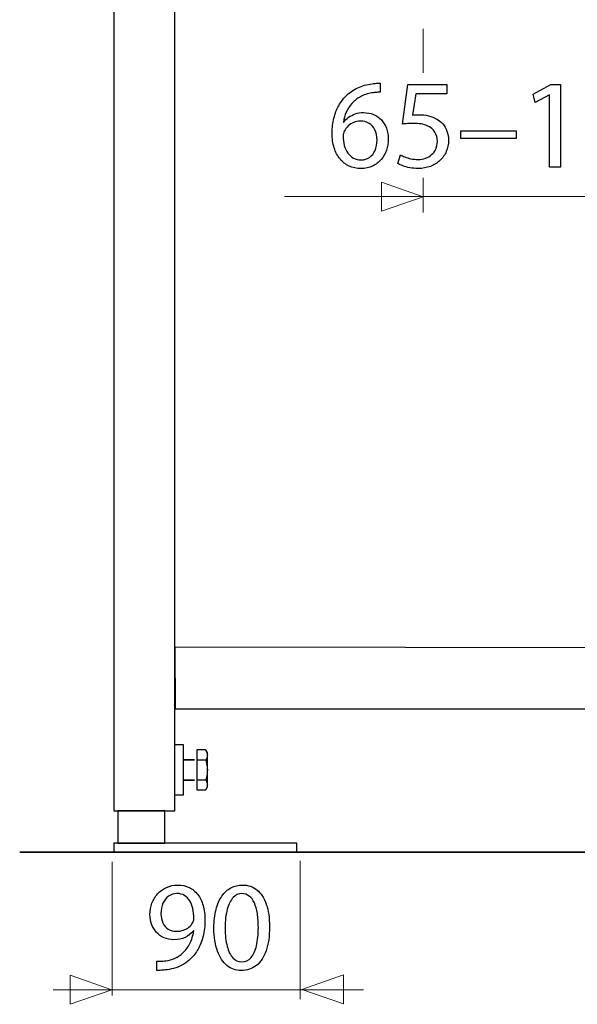
# Model space of a CAD drawing. Units: millimetres. Extents: x -38.6 to 38.6, y -42.3 to 42.3.
# Drawn here: x -38.6 to -21.6, y -38.2 to -8.1 of the extents above; entities that cross this region are included whole.
import ezdxf

# ---------------------------------------------------------------- set-up
doc = ezdxf.new("R2010")
doc.units = ezdxf.units.MM
doc.header["$MEASUREMENT"] = 0
doc.layers.add('Standard layer', color=7, linetype='Continuous')

msp = doc.modelspace()

# ---------------------------------------------------------------- linework, layer by layer
at = {"layer": 'Standard layer', "color": 250, "lineweight": 30}
for points, knots in [([(-35.7353, -32.2472), (-35.7353, -32.2472), (-35.7353, 35.9638), (-35.7353, 35.9638), (-35.7353, 35.9638), (-35.7353, 35.9638), (-33.8726, 35.9638), (-33.8726, 35.9638), (-33.8726, 35.9638), (-33.8726, 35.9638), (-33.8726, -32.2472), (-33.8726, -32.2472), (-33.8726, -32.2472), (-33.8726, -32.2472), (-35.7353, -32.2472), (-35.7353, -32.2472)], [0, 0, 0, 0, 0.2, 0.2, 0.2, 0.2, 0.4, 0.4, 0.4, 0.4, 0.6, 0.6, 0.6, 0.6, 1, 1, 1, 1]), ([(-12.782, -29.1428), (-12.782, -29.1428), (-33.8708, -29.1428), (-33.8708, -29.1428), (-33.8708, -29.1428), (-33.8708, -29.1428), (-33.8806, -27.2622), (-33.8806, -27.2622), (-33.8806, -27.2622), (-33.8806, -27.2622), (-12.777, -27.2867), (-12.777, -27.2867), (-12.777, -27.2867), (-12.777, -27.2867), (-12.782, -29.1428), (-12.782, -29.1428)], [0, 0, 0, 0, 0.2, 0.2, 0.2, 0.2, 0.4, 0.4, 0.4, 0.4, 0.6, 0.6, 0.6, 0.6, 1, 1, 1, 1]), ([(-33.8709, -30.2282), (-33.8709, -30.2282), (-33.6228, -30.2282), (-33.6228, -30.2282), (-33.6228, -30.2282), (-33.6228, -30.2282), (-33.6269, -31.7692), (-33.6269, -31.7692), (-33.6269, -31.7692), (-33.6269, -31.7692), (-33.8631, -31.7692), (-33.8631, -31.7692)], [0, 0, 0, 0, 0.25, 0.25, 0.25, 0.25, 0.5, 0.5, 0.5, 0.5, 1, 1, 1, 1]), ([(-33.2022, -30.3947), (-33.2022, -30.3947), (-32.9365, -30.3936), (-32.9365, -30.3936), (-32.9365, -30.3936), (-32.9365, -30.3936), (-32.8791, -30.4692), (-32.8791, -30.4692), (-32.8791, -30.4692), (-32.8791, -30.4692), (-32.8762, -31.5226), (-32.8762, -31.5226), (-32.8762, -31.5226), (-32.8762, -31.5226), (-32.9305, -31.6102), (-32.9305, -31.6102), (-32.9305, -31.6102), (-32.9305, -31.6102), (-33.2022, -31.6123), (-33.2022, -31.6123), (-33.2022, -31.6123), (-33.2022, -31.6123), (-33.2022, -30.3947), (-33.2022, -30.3947)], [0, 0, 0, 0, 0.1428571, 0.1428571, 0.1428571, 0.1428571, 0.2857143, 0.2857143, 0.2857143, 0.2857143, 0.4285714, 0.4285714, 0.4285714, 0.4285714, 0.5714286, 0.5714286, 0.5714286, 0.5714286, 0.7142857, 0.7142857, 0.7142857, 0.7142857, 1, 1, 1, 1]), ([(-32.9317, -30.3947), (-32.9317, -30.3947), (-32.9175, -30.4213), (-32.9175, -30.4213), (-32.9175, -30.4213), (-32.9175, -30.4213), (-32.9058, -30.4471), (-32.9058, -30.4471), (-32.9058, -30.4471), (-32.9058, -30.4471), (-32.8966, -30.4722), (-32.8966, -30.4722), (-32.8966, -30.4722), (-32.8966, -30.4722), (-32.89, -30.4971), (-32.89, -30.4971), (-32.89, -30.4971), (-32.89, -30.4971), (-32.886, -30.522), (-32.886, -30.522), (-32.886, -30.522), (-32.886, -30.522), (-32.8847, -30.547), (-32.8847, -30.547), (-32.8847, -30.547), (-32.8847, -30.547), (-32.8857, -30.5683), (-32.8857, -30.5683), (-32.8857, -30.5683), (-32.8857, -30.5683), (-32.8886, -30.5897), (-32.8886, -30.5897), (-32.8886, -30.5897), (-32.8886, -30.5897), (-32.8935, -30.611), (-32.8935, -30.611), (-32.8935, -30.611), (-32.8935, -30.611), (-32.9003, -30.6324), (-32.9003, -30.6324), (-32.9003, -30.6324), (-32.9003, -30.6324), (-32.9089, -30.6541), (-32.9089, -30.6541), (-32.9089, -30.6541), (-32.9089, -30.6541), (-32.9193, -30.6763), (-32.9193, -30.6763), (-32.9193, -30.6763), (-32.9193, -30.6763), (-32.9317, -30.6992), (-32.9317, -30.6992), (-32.9317, -30.6992), (-32.9317, -30.6992), (-32.9175, -30.7523), (-32.9175, -30.7523), (-32.9175, -30.7523), (-32.9175, -30.7523), (-32.9058, -30.8037), (-32.9058, -30.8037), (-32.9058, -30.8037), (-32.9058, -30.8037), (-32.8966, -30.854), (-32.8966, -30.854), (-32.8966, -30.854), (-32.8966, -30.854), (-32.89, -30.904), (-32.89, -30.904), (-32.89, -30.904), (-32.89, -30.904), (-32.886, -30.9538), (-32.886, -30.9538), (-32.886, -30.9538), (-32.886, -30.9538), (-32.8847, -31.0035), (-32.8847, -31.0035), (-32.8847, -31.0035), (-32.8847, -31.0035), (-32.8857, -31.0462), (-32.8857, -31.0462), (-32.8857, -31.0462), (-32.8857, -31.0462), (-32.8886, -31.0889), (-32.8886, -31.0889), (-32.8886, -31.0889), (-32.8886, -31.0889), (-32.8935, -31.1316), (-32.8935, -31.1316), (-32.8935, -31.1316), (-32.8935, -31.1316), (-32.9003, -31.1745), (-32.9003, -31.1745), (-32.9003, -31.1745), (-32.9003, -31.1745), (-32.9089, -31.2179), (-32.9089, -31.2179), (-32.9089, -31.2179), (-32.9089, -31.2179), (-32.9193, -31.2623), (-32.9193, -31.2623), (-32.9193, -31.2623), (-32.9193, -31.2623), (-32.9317, -31.3079), (-32.9317, -31.3079), (-32.9317, -31.3079), (-32.9317, -31.3079), (-32.9175, -31.3345), (-32.9175, -31.3345), (-32.9175, -31.3345), (-32.9175, -31.3345), (-32.9058, -31.3601), (-32.9058, -31.3601), (-32.9058, -31.3601), (-32.9058, -31.3601), (-32.8966, -31.3853), (-32.8966, -31.3853), (-32.8966, -31.3853), (-32.8966, -31.3853), (-32.89, -31.4103), (-32.89, -31.4103), (-32.89, -31.4103), (-32.89, -31.4103), (-32.886, -31.4352), (-32.886, -31.4352), (-32.886, -31.4352), (-32.886, -31.4352), (-32.8847, -31.4601), (-32.8847, -31.4601), (-32.8847, -31.4601), (-32.8847, -31.4601), (-32.8857, -31.4815), (-32.8857, -31.4815), (-32.8857, -31.4815), (-32.8857, -31.4815), (-32.8886, -31.5028), (-32.8886, -31.5028), (-32.8886, -31.5028), (-32.8886, -31.5028), (-32.8935, -31.5242), (-32.8935, -31.5242), (-32.8935, -31.5242), (-32.8935, -31.5242), (-32.9003, -31.5456), (-32.9003, -31.5456), (-32.9003, -31.5456), (-32.9003, -31.5456), (-32.9089, -31.5673), (-32.9089, -31.5673), (-32.9089, -31.5673), (-32.9089, -31.5673), (-32.9193, -31.5895), (-32.9193, -31.5895), (-32.9193, -31.5895), (-32.9193, -31.5895), (-32.9317, -31.6123), (-32.9317, -31.6123)], [0, 0, 0, 0, 0.025, 0.025, 0.025, 0.025, 0.05, 0.05, 0.05, 0.05, 0.075, 0.075, 0.075, 0.075, 0.1, 0.1, 0.1, 0.1, 0.125, 0.125, 0.125, 0.125, 0.15, 0.15, 0.15, 0.15, 0.175, 0.175, 0.175, 0.175, 0.2, 0.2, 0.2, 0.2, 0.225, 0.225, 0.225, 0.225, 0.25, 0.25, 0.25, 0.25, 0.275, 0.275, 0.275, 0.275, 0.3, 0.3, 0.3, 0.3, 0.325, 0.325, 0.325, 0.325, 0.35, 0.35, 0.35, 0.35, 0.375, 0.375, 0.375, 0.375, 0.4, 0.4, 0.4, 0.4, 0.425, 0.425, 0.425, 0.425, 0.45, 0.45, 0.45, 0.45, 0.475, 0.475, 0.475, 0.475, 0.5, 0.5, 0.5, 0.5, 0.525, 0.525, 0.525, 0.525, 0.55, 0.55, 0.55, 0.55, 0.575, 0.575, 0.575, 0.575, 0.6, 0.6, 0.6, 0.6, 0.625, 0.625, 0.625, 0.625, 0.65, 0.65, 0.65, 0.65, 0.675, 0.675, 0.675, 0.675, 0.7, 0.7, 0.7, 0.7, 0.725, 0.725, 0.725, 0.725, 0.75, 0.75, 0.75, 0.75, 0.775, 0.775, 0.775, 0.775, 0.8, 0.8, 0.8, 0.8, 0.825, 0.825, 0.825, 0.825, 0.85, 0.85, 0.85, 0.85, 0.875, 0.875, 0.875, 0.875, 0.9, 0.9, 0.9, 0.9, 0.925, 0.925, 0.925, 0.925, 0.95, 0.95, 0.95, 0.95, 1, 1, 1, 1]), ([(-33.6228, -30.6934), (-33.6228, -30.6934), (-33.2816, -30.6934), (-33.2816, -30.6934), (-33.2816, -30.6934), (-33.2816, -30.6934), (-33.6228, -30.6934), (-33.6228, -30.6934)], [0, 0, 0, 0, 0.3333333, 0.3333333, 0.3333333, 0.3333333, 1, 1, 1, 1]), ([(-33.6228, -31.3136), (-33.6228, -31.3136), (-33.2816, -31.3136), (-33.2816, -31.3136), (-33.2816, -31.3136), (-33.2816, -31.3136), (-33.6228, -31.3136), (-33.6228, -31.3136)], [0, 0, 0, 0, 0.3333333, 0.3333333, 0.3333333, 0.3333333, 1, 1, 1, 1]), ([(-34.181, -32.2441), (-34.181, -32.2441), (-34.181, -33.2364), (-34.181, -33.2364), (-34.181, -33.2364), (-34.181, -33.2364), (-35.6175, -33.2364), (-35.6175, -33.2364), (-35.6175, -33.2364), (-35.6175, -33.2364), (-35.6175, -32.2487), (-35.6175, -32.2487), (-35.6175, -32.2487), (-35.6175, -32.2487), (-34.181, -32.2441), (-34.181, -32.2441)], [0, 0, 0, 0, 0.2, 0.2, 0.2, 0.2, 0.4, 0.4, 0.4, 0.4, 0.6, 0.6, 0.6, 0.6, 1, 1, 1, 1]), ([(-35.7386, -33.2392), (-35.7386, -33.2392), (-30.1566, -33.2392), (-30.1566, -33.2392), (-30.1566, -33.2392), (-30.1566, -33.2392), (-30.1566, -33.4972), (-30.1566, -33.4972), (-30.1566, -33.4972), (-30.1566, -33.4972), (-35.7386, -33.4972), (-35.7386, -33.4972), (-35.7386, -33.4972), (-35.7386, -33.4972), (-35.7386, -33.2392), (-35.7386, -33.2392)], [0, 0, 0, 0, 0.2, 0.2, 0.2, 0.2, 0.4, 0.4, 0.4, 0.4, 0.6, 0.6, 0.6, 0.6, 1, 1, 1, 1])]:
    msp.add_open_spline(points, degree=3, knots=knots, dxfattribs=at)
at = {"layer": 'Standard layer', "color": 250, "lineweight": 15}
for points in [[(-26.3007, -9.7427), (-26.3007, -9.7427), (-26.3007, -8.395), (-26.3007, -8.395)], [(-26.3005, -13.9955), (-26.3005, -13.9955), (-26.3005, -12.9453), (-26.3005, -12.9453)], [(-15.6084, -13.5152), (-15.6084, -13.5152), (-30.5269, -13.5152), (-30.5269, -13.5152)], [(-35.7903, -37.8799), (-35.7903, -37.8799), (-35.7903, -33.8064), (-35.7903, -33.8064)], [(-30.0472, -37.9956), (-30.0472, -37.9956), (-30.0472, -33.7743), (-30.0472, -33.7743)], [(-28.122, -37.715), (-28.122, -37.715), (-37.5944, -37.715), (-37.5944, -37.715)]]:
    msp.add_open_spline(points, degree=3, dxfattribs=at)
at = {"layer": 'Standard layer', "color": 250}
for points, knots in [([(-27.6086, -10.0531), (-27.6393, -10.0531), (-27.6758, -10.0544), (-27.7167, -10.057), (-27.7167, -10.057), (-27.7584, -10.0596), (-27.8046, -10.0647), (-27.8545, -10.0726), (-27.8545, -10.0726), (-28.0126, -10.092), (-28.1593, -10.1333), (-28.2944, -10.1961), (-28.2944, -10.1961), (-28.4295, -10.2587), (-28.5492, -10.3416), (-28.6536, -10.445), (-28.6536, -10.445), (-28.7375, -10.5279), (-28.8112, -10.6262), (-28.8739, -10.7399), (-28.8739, -10.7399), (-28.9372, -10.8532), (-28.9866, -10.9805), (-29.0225, -11.1216), (-29.0225, -11.1216), (-29.0577, -11.2626), (-29.0757, -11.4165), (-29.0763, -11.582), (-29.0763, -11.582), (-29.0757, -11.7462), (-29.0545, -11.8943), (-29.0135, -12.0263), (-29.0135, -12.0263), (-28.9719, -12.159), (-28.9123, -12.2714), (-28.8349, -12.3652), (-28.8349, -12.3652), (-28.758, -12.459), (-28.6651, -12.5315), (-28.5576, -12.5813), (-28.5576, -12.5813), (-28.45, -12.6309), (-28.3296, -12.6563), (-28.1964, -12.6569), (-28.1964, -12.6569), (-28.0657, -12.6556), (-27.9486, -12.6309), (-27.8455, -12.5832), (-27.8455, -12.5832), (-27.743, -12.5347), (-27.6553, -12.4687), (-27.5835, -12.3853), (-27.5835, -12.3853), (-27.5118, -12.3018), (-27.4568, -12.2067), (-27.4197, -12.1001), (-27.4197, -12.1001), (-27.3819, -11.9939), (-27.3626, -11.8821), (-27.3626, -11.7644), (-27.3626, -11.7644), (-27.3633, -11.6415), (-27.3819, -11.5303), (-27.4184, -11.4306), (-27.4184, -11.4306), (-27.4549, -11.331), (-27.5068, -11.2451), (-27.5733, -11.1733), (-27.5733, -11.1733), (-27.6406, -11.1021), (-27.7199, -11.0465), (-27.8115, -11.0083), (-27.8115, -11.0083), (-27.9031, -10.9696), (-28.005, -10.9502), (-28.1157, -10.9495), (-28.1157, -10.9495), (-28.2079, -10.9502), (-28.2924, -10.9637), (-28.3692, -10.9897), (-28.3692, -10.9897), (-28.4461, -11.0162), (-28.5146, -11.0511), (-28.5742, -11.0957), (-28.5742, -11.0957), (-28.6331, -11.1397), (-28.683, -11.1895), (-28.7228, -11.2444), (-28.7228, -11.2444), (-28.7228, -11.2444), (-28.7305, -11.2444), (-28.7305, -11.2444), (-28.7305, -11.2444), (-28.7163, -11.1389), (-28.6882, -11.0374), (-28.6452, -10.9399), (-28.6452, -10.9399), (-28.603, -10.8429), (-28.5468, -10.7536), (-28.4749, -10.6728), (-28.4749, -10.6728), (-28.4033, -10.5925), (-28.3168, -10.5239), (-28.215, -10.4683), (-28.215, -10.4683), (-28.1132, -10.4127), (-27.9953, -10.3739), (-27.8621, -10.3519), (-27.8621, -10.3519), (-27.8141, -10.3442), (-27.7679, -10.3384), (-27.7251, -10.3352), (-27.7251, -10.3352), (-27.6821, -10.3313), (-27.6431, -10.3305), (-27.6086, -10.3326), (-27.6086, -10.3326), (-27.6086, -10.3326), (-27.6086, -10.0531), (-27.6086, -10.0531)], [0, 0, 0, 0, 0.0322581, 0.0322581, 0.0322581, 0.0322581, 0.0645161, 0.0645161, 0.0645161, 0.0645161, 0.0967742, 0.0967742, 0.0967742, 0.0967742, 0.1290323, 0.1290323, 0.1290323, 0.1290323, 0.1612903, 0.1612903, 0.1612903, 0.1612903, 0.1935484, 0.1935484, 0.1935484, 0.1935484, 0.2258065, 0.2258065, 0.2258065, 0.2258065, 0.2580645, 0.2580645, 0.2580645, 0.2580645, 0.2903226, 0.2903226, 0.2903226, 0.2903226, 0.3225806, 0.3225806, 0.3225806, 0.3225806, 0.3548387, 0.3548387, 0.3548387, 0.3548387, 0.3870968, 0.3870968, 0.3870968, 0.3870968, 0.4193548, 0.4193548, 0.4193548, 0.4193548, 0.4516129, 0.4516129, 0.4516129, 0.4516129, 0.483871, 0.483871, 0.483871, 0.483871, 0.516129, 0.516129, 0.516129, 0.516129, 0.5483871, 0.5483871, 0.5483871, 0.5483871, 0.5806452, 0.5806452, 0.5806452, 0.5806452, 0.6129032, 0.6129032, 0.6129032, 0.6129032, 0.6451613, 0.6451613, 0.6451613, 0.6451613, 0.6774194, 0.6774194, 0.6774194, 0.6774194, 0.7096774, 0.7096774, 0.7096774, 0.7096774, 0.7419355, 0.7419355, 0.7419355, 0.7419355, 0.7741935, 0.7741935, 0.7741935, 0.7741935, 0.8064516, 0.8064516, 0.8064516, 0.8064516, 0.8387097, 0.8387097, 0.8387097, 0.8387097, 0.8709677, 0.8709677, 0.8709677, 0.8709677, 0.9032258, 0.9032258, 0.9032258, 0.9032258, 0.9354839, 0.9354839, 0.9354839, 0.9354839, 1, 1, 1, 1]), ([(-25.5722, -10.092), (-25.5722, -10.092), (-26.7671, -10.092), (-26.7671, -10.092), (-26.7671, -10.092), (-26.7671, -10.092), (-26.9284, -11.3026), (-26.9284, -11.3026), (-26.9284, -11.3026), (-26.8824, -11.2962), (-26.8311, -11.291), (-26.7735, -11.2865), (-26.7735, -11.2865), (-26.7164, -11.2819), (-26.6513, -11.2793), (-26.5789, -11.2793), (-26.5789, -11.2793), (-26.4136, -11.2801), (-26.2785, -11.3039), (-26.1735, -11.3505), (-26.1735, -11.3505), (-26.0678, -11.3977), (-25.9897, -11.4624), (-25.9391, -11.5451), (-25.9391, -11.5451), (-25.8885, -11.6286), (-25.8635, -11.725), (-25.8642, -11.8342), (-25.8642, -11.8342), (-25.8635, -11.9189), (-25.8789, -11.9947), (-25.9102, -12.062), (-25.9102, -12.062), (-25.9411, -12.1298), (-25.9839, -12.1868), (-26.0384, -12.2345), (-26.0384, -12.2345), (-26.0928, -12.2817), (-26.1555, -12.318), (-26.2266, -12.3432), (-26.2266, -12.3432), (-26.2977, -12.3684), (-26.3727, -12.3813), (-26.452, -12.3813), (-26.452, -12.3813), (-26.5296, -12.3808), (-26.6025, -12.3736), (-26.671, -12.3588), (-26.671, -12.3588), (-26.7395, -12.3445), (-26.8011, -12.327), (-26.8554, -12.3057), (-26.8554, -12.3057), (-26.91, -12.2843), (-26.9547, -12.2631), (-26.99, -12.2417), (-26.99, -12.2417), (-26.99, -12.2417), (-27.0745, -12.5016), (-27.0745, -12.5016), (-27.0745, -12.5016), (-27.0328, -12.5281), (-26.981, -12.5527), (-26.9189, -12.5766), (-26.9189, -12.5766), (-26.8567, -12.5999), (-26.7864, -12.6187), (-26.7075, -12.6336), (-26.7075, -12.6336), (-26.6282, -12.6484), (-26.543, -12.6563), (-26.452, -12.6569), (-26.452, -12.6569), (-26.3157, -12.6563), (-26.1914, -12.6343), (-26.0781, -12.5916), (-26.0781, -12.5916), (-25.9647, -12.5488), (-25.8667, -12.4887), (-25.7842, -12.4112), (-25.7842, -12.4112), (-25.7008, -12.3336), (-25.6368, -12.2424), (-25.5914, -12.1383), (-25.5914, -12.1383), (-25.546, -12.0334), (-25.5229, -11.9189), (-25.5222, -11.7955), (-25.5222, -11.7955), (-25.5229, -11.6906), (-25.5395, -11.5962), (-25.5715, -11.5128), (-25.5715, -11.5128), (-25.6035, -11.4293), (-25.6458, -11.3575), (-25.6996, -11.2968), (-25.6996, -11.2968), (-25.7533, -11.2361), (-25.8136, -11.1876), (-25.8795, -11.1513), (-25.8795, -11.1513), (-25.9571, -11.1034), (-26.0409, -11.0684), (-26.1324, -11.0472), (-26.1324, -11.0472), (-26.224, -11.0258), (-26.3189, -11.0149), (-26.4175, -11.0154), (-26.4175, -11.0154), (-26.4622, -11.0154), (-26.5007, -11.0162), (-26.5322, -11.0181), (-26.5322, -11.0181), (-26.5634, -11.02), (-26.5929, -11.0233), (-26.6211, -11.0271), (-26.6211, -11.0271), (-26.6211, -11.0271), (-26.5251, -10.379), (-26.5251, -10.379), (-26.5251, -10.379), (-26.5251, -10.379), (-25.5722, -10.379), (-25.5722, -10.379), (-25.5722, -10.379), (-25.5722, -10.379), (-25.5722, -10.092), (-25.5722, -10.092)], [0, 0, 0, 0, 0.030303, 0.030303, 0.030303, 0.030303, 0.0606061, 0.0606061, 0.0606061, 0.0606061, 0.0909091, 0.0909091, 0.0909091, 0.0909091, 0.1212121, 0.1212121, 0.1212121, 0.1212121, 0.1515152, 0.1515152, 0.1515152, 0.1515152, 0.1818182, 0.1818182, 0.1818182, 0.1818182, 0.2121212, 0.2121212, 0.2121212, 0.2121212, 0.2424242, 0.2424242, 0.2424242, 0.2424242, 0.2727273, 0.2727273, 0.2727273, 0.2727273, 0.3030303, 0.3030303, 0.3030303, 0.3030303, 0.3333333, 0.3333333, 0.3333333, 0.3333333, 0.3636364, 0.3636364, 0.3636364, 0.3636364, 0.3939394, 0.3939394, 0.3939394, 0.3939394, 0.4242424, 0.4242424, 0.4242424, 0.4242424, 0.4545455, 0.4545455, 0.4545455, 0.4545455, 0.4848485, 0.4848485, 0.4848485, 0.4848485, 0.5151515, 0.5151515, 0.5151515, 0.5151515, 0.5454545, 0.5454545, 0.5454545, 0.5454545, 0.5757576, 0.5757576, 0.5757576, 0.5757576, 0.6060606, 0.6060606, 0.6060606, 0.6060606, 0.6363636, 0.6363636, 0.6363636, 0.6363636, 0.6666667, 0.6666667, 0.6666667, 0.6666667, 0.6969697, 0.6969697, 0.6969697, 0.6969697, 0.7272727, 0.7272727, 0.7272727, 0.7272727, 0.7575758, 0.7575758, 0.7575758, 0.7575758, 0.7878788, 0.7878788, 0.7878788, 0.7878788, 0.8181818, 0.8181818, 0.8181818, 0.8181818, 0.8484848, 0.8484848, 0.8484848, 0.8484848, 0.8787879, 0.8787879, 0.8787879, 0.8787879, 0.9090909, 0.9090909, 0.9090909, 0.9090909, 0.9393939, 0.9393939, 0.9393939, 0.9393939, 1, 1, 1, 1]), ([(-22.4371, -12.6142), (-22.4371, -12.6142), (-22.1104, -12.6142), (-22.1104, -12.6142), (-22.1104, -12.6142), (-22.1104, -12.6142), (-22.1104, -10.092), (-22.1104, -10.092), (-22.1104, -10.092), (-22.1104, -10.092), (-22.3986, -10.092), (-22.3986, -10.092), (-22.3986, -10.092), (-22.3986, -10.092), (-22.9442, -10.3869), (-22.9442, -10.3869), (-22.9442, -10.3869), (-22.9442, -10.3869), (-22.8789, -10.6468), (-22.8789, -10.6468), (-22.8789, -10.6468), (-22.8789, -10.6468), (-22.4447, -10.4102), (-22.4447, -10.4102), (-22.4447, -10.4102), (-22.4447, -10.4102), (-22.4371, -10.4102), (-22.4371, -10.4102), (-22.4371, -10.4102), (-22.4371, -10.4102), (-22.4371, -12.6142), (-22.4371, -12.6142)], [0, 0, 0, 0, 0.1111111, 0.1111111, 0.1111111, 0.1111111, 0.2222222, 0.2222222, 0.2222222, 0.2222222, 0.3333333, 0.3333333, 0.3333333, 0.3333333, 0.4444444, 0.4444444, 0.4444444, 0.4444444, 0.5555556, 0.5555556, 0.5555556, 0.5555556, 0.6666667, 0.6666667, 0.6666667, 0.6666667, 0.7777778, 0.7777778, 0.7777778, 0.7777778, 1, 1, 1, 1]), ([(-28.1887, -12.393), (-28.2784, -12.3924), (-28.3571, -12.3742), (-28.4256, -12.3381), (-28.4256, -12.3381), (-28.4935, -12.3018), (-28.5512, -12.2514), (-28.5979, -12.186), (-28.5979, -12.186), (-28.6447, -12.1208), (-28.6799, -12.0438), (-28.7042, -11.9558), (-28.7042, -11.9558), (-28.7286, -11.8678), (-28.7407, -11.7716), (-28.742, -11.6674), (-28.742, -11.6674), (-28.742, -11.6363), (-28.7381, -11.6092), (-28.7318, -11.5846), (-28.7318, -11.5846), (-28.7253, -11.5607), (-28.7171, -11.5393), (-28.7074, -11.5199), (-28.7074, -11.5199), (-28.6761, -11.4571), (-28.6357, -11.4028), (-28.5851, -11.3564), (-28.5851, -11.3564), (-28.5352, -11.3103), (-28.4788, -11.2742), (-28.4161, -11.2483), (-28.4161, -11.2483), (-28.3532, -11.2231), (-28.2879, -11.2096), (-28.2194, -11.2096), (-28.2194, -11.2096), (-28.115, -11.2102), (-28.0248, -11.2335), (-27.9473, -11.2793), (-27.9473, -11.2793), (-27.8705, -11.3252), (-27.8109, -11.3912), (-27.7687, -11.4772), (-27.7687, -11.4772), (-27.7264, -11.5633), (-27.7052, -11.6667), (-27.7046, -11.7877), (-27.7046, -11.7877), (-27.7052, -11.9086), (-27.7257, -12.0146), (-27.7661, -12.1052), (-27.7661, -12.1052), (-27.8064, -12.1958), (-27.8628, -12.2656), (-27.9352, -12.3161), (-27.9352, -12.3161), (-28.0075, -12.3665), (-28.0921, -12.3924), (-28.1887, -12.393)], [0, 0, 0, 0, 0.0625, 0.0625, 0.0625, 0.0625, 0.125, 0.125, 0.125, 0.125, 0.1875, 0.1875, 0.1875, 0.1875, 0.25, 0.25, 0.25, 0.25, 0.3125, 0.3125, 0.3125, 0.3125, 0.375, 0.375, 0.375, 0.375, 0.4375, 0.4375, 0.4375, 0.4375, 0.5, 0.5, 0.5, 0.5, 0.5625, 0.5625, 0.5625, 0.5625, 0.625, 0.625, 0.625, 0.625, 0.6875, 0.6875, 0.6875, 0.6875, 0.75, 0.75, 0.75, 0.75, 0.8125, 0.8125, 0.8125, 0.8125, 0.875, 0.875, 0.875, 0.875, 1, 1, 1, 1]), ([(-25.1496, -11.5122), (-25.1496, -11.5122), (-25.1496, -11.7451), (-25.1496, -11.7451), (-25.1496, -11.7451), (-25.1496, -11.7451), (-23.459, -11.7451), (-23.459, -11.7451), (-23.459, -11.7451), (-23.459, -11.7451), (-23.459, -11.5122), (-23.459, -11.5122), (-23.459, -11.5122), (-23.459, -11.5122), (-25.1496, -11.5122), (-25.1496, -11.5122)], [0, 0, 0, 0, 0.2, 0.2, 0.2, 0.2, 0.4, 0.4, 0.4, 0.4, 0.6, 0.6, 0.6, 0.6, 1, 1, 1, 1]), ([(-34.4251, -37.117), (-34.3848, -37.1191), (-34.338, -37.1191), (-34.2856, -37.1159), (-34.2856, -37.1159), (-34.2331, -37.1133), (-34.1754, -37.1074), (-34.114, -37.0977), (-34.114, -37.0977), (-34.0237, -37.0873), (-33.9353, -37.0674), (-33.8488, -37.0388), (-33.8488, -37.0388), (-33.7624, -37.0097), (-33.6798, -36.9716), (-33.6016, -36.9251), (-33.6016, -36.9251), (-33.5235, -36.8785), (-33.4524, -36.8234), (-33.3878, -36.7601), (-33.3878, -36.7601), (-33.3051, -36.6798), (-33.2315, -36.5836), (-33.1669, -36.4697), (-33.1669, -36.4697), (-33.1021, -36.3565), (-33.0515, -36.2259), (-33.0144, -36.0778), (-33.0144, -36.0778), (-32.9772, -35.9297), (-32.9581, -35.7641), (-32.9575, -35.5805), (-32.9575, -35.5805), (-32.9575, -35.4168), (-32.9767, -35.27), (-33.0144, -35.1388), (-33.0144, -35.1388), (-33.0522, -35.0074), (-33.1073, -34.8955), (-33.179, -34.8025), (-33.179, -34.8025), (-33.2508, -34.7093), (-33.3372, -34.6382), (-33.439, -34.5884), (-33.439, -34.5884), (-33.5408, -34.5386), (-33.6554, -34.514), (-33.7835, -34.5134), (-33.7835, -34.5134), (-33.9116, -34.514), (-34.0282, -34.5386), (-34.1326, -34.5864), (-34.1326, -34.5864), (-34.2368, -34.6337), (-34.3265, -34.6997), (-34.4015, -34.7824), (-34.4015, -34.7824), (-34.4771, -34.8658), (-34.5346, -34.9609), (-34.575, -35.0683), (-34.575, -35.0683), (-34.6153, -35.1756), (-34.6358, -35.2895), (-34.6365, -35.4098), (-34.6365, -35.4098), (-34.6358, -35.5177), (-34.6185, -35.6186), (-34.5846, -35.7118), (-34.5846, -35.7118), (-34.55, -35.8055), (-34.5007, -35.887), (-34.4367, -35.9575), (-34.4367, -35.9575), (-34.3727, -36.0274), (-34.2952, -36.0823), (-34.2055, -36.1218), (-34.2055, -36.1218), (-34.1153, -36.1612), (-34.0147, -36.1813), (-33.9026, -36.1819), (-33.9026, -36.1819), (-33.7758, -36.1813), (-33.6625, -36.158), (-33.5633, -36.112), (-33.5633, -36.112), (-33.4646, -36.0661), (-33.3801, -36.0002), (-33.3109, -35.9143), (-33.3109, -35.9143), (-33.3109, -35.9143), (-33.2994, -35.9143), (-33.2994, -35.9143), (-33.2994, -35.9143), (-33.323, -36.0616), (-33.3634, -36.191), (-33.4198, -36.3016), (-33.4198, -36.3016), (-33.4767, -36.4128), (-33.5465, -36.506), (-33.6299, -36.5815), (-33.6299, -36.5815), (-33.7015, -36.6514), (-33.7816, -36.7058), (-33.8706, -36.7458), (-33.8706, -36.7458), (-33.9597, -36.786), (-34.0537, -36.8125), (-34.1523, -36.8261), (-34.1523, -36.8261), (-34.2094, -36.8319), (-34.2606, -36.8364), (-34.3047, -36.839), (-34.3047, -36.839), (-34.349, -36.8416), (-34.3892, -36.8416), (-34.4251, -36.8377), (-34.4251, -36.8377), (-34.4251, -36.8377), (-34.4251, -37.117), (-34.4251, -37.117)], [0, 0, 0, 0, 0.0322581, 0.0322581, 0.0322581, 0.0322581, 0.0645161, 0.0645161, 0.0645161, 0.0645161, 0.0967742, 0.0967742, 0.0967742, 0.0967742, 0.1290323, 0.1290323, 0.1290323, 0.1290323, 0.1612903, 0.1612903, 0.1612903, 0.1612903, 0.1935484, 0.1935484, 0.1935484, 0.1935484, 0.2258065, 0.2258065, 0.2258065, 0.2258065, 0.2580645, 0.2580645, 0.2580645, 0.2580645, 0.2903226, 0.2903226, 0.2903226, 0.2903226, 0.3225806, 0.3225806, 0.3225806, 0.3225806, 0.3548387, 0.3548387, 0.3548387, 0.3548387, 0.3870968, 0.3870968, 0.3870968, 0.3870968, 0.4193548, 0.4193548, 0.4193548, 0.4193548, 0.4516129, 0.4516129, 0.4516129, 0.4516129, 0.483871, 0.483871, 0.483871, 0.483871, 0.516129, 0.516129, 0.516129, 0.516129, 0.5483871, 0.5483871, 0.5483871, 0.5483871, 0.5806452, 0.5806452, 0.5806452, 0.5806452, 0.6129032, 0.6129032, 0.6129032, 0.6129032, 0.6451613, 0.6451613, 0.6451613, 0.6451613, 0.6774194, 0.6774194, 0.6774194, 0.6774194, 0.7096774, 0.7096774, 0.7096774, 0.7096774, 0.7419355, 0.7419355, 0.7419355, 0.7419355, 0.7741935, 0.7741935, 0.7741935, 0.7741935, 0.8064516, 0.8064516, 0.8064516, 0.8064516, 0.8387097, 0.8387097, 0.8387097, 0.8387097, 0.8709677, 0.8709677, 0.8709677, 0.8709677, 0.9032258, 0.9032258, 0.9032258, 0.9032258, 0.9354839, 0.9354839, 0.9354839, 0.9354839, 1, 1, 1, 1]), ([(-31.8124, -34.5134), (-31.9399, -34.5134), (-32.0564, -34.5418), (-32.1628, -34.5987), (-32.1628, -34.5987), (-32.2691, -34.6557), (-32.3606, -34.7391), (-32.4388, -34.8503), (-32.4388, -34.8503), (-32.5168, -34.9615), (-32.5771, -35.0987), (-32.6199, -35.2617), (-32.6199, -35.2617), (-32.6622, -35.4246), (-32.6839, -35.6122), (-32.6847, -35.825), (-32.6847, -35.825), (-32.6808, -36.1037), (-32.6443, -36.3391), (-32.5745, -36.5317), (-32.5745, -36.5317), (-32.5047, -36.7246), (-32.4079, -36.8706), (-32.2851, -36.9702), (-32.2851, -36.9702), (-32.1621, -37.0699), (-32.0186, -37.1204), (-31.8547, -37.121), (-31.8547, -37.121), (-31.6709, -37.1204), (-31.5146, -37.0685), (-31.3853, -36.9665), (-31.3853, -36.9665), (-31.2559, -36.8642), (-31.1573, -36.7142), (-31.0895, -36.5163), (-31.0895, -36.5163), (-31.0209, -36.3184), (-30.987, -36.0765), (-30.9864, -35.79), (-30.9864, -35.79), (-30.987, -35.5216), (-31.0197, -35.292), (-31.0843, -35.1019), (-31.0843, -35.1019), (-31.1491, -34.9117), (-31.2431, -34.7662), (-31.3661, -34.666), (-31.3661, -34.666), (-31.4891, -34.5651), (-31.6376, -34.514), (-31.8124, -34.5134)], [0, 0, 0, 0, 0.0714286, 0.0714286, 0.0714286, 0.0714286, 0.1428571, 0.1428571, 0.1428571, 0.1428571, 0.2142857, 0.2142857, 0.2142857, 0.2142857, 0.2857143, 0.2857143, 0.2857143, 0.2857143, 0.3571429, 0.3571429, 0.3571429, 0.3571429, 0.4285714, 0.4285714, 0.4285714, 0.4285714, 0.5, 0.5, 0.5, 0.5, 0.5714286, 0.5714286, 0.5714286, 0.5714286, 0.6428571, 0.6428571, 0.6428571, 0.6428571, 0.7142857, 0.7142857, 0.7142857, 0.7142857, 0.7857143, 0.7857143, 0.7857143, 0.7857143, 0.8571429, 0.8571429, 0.8571429, 0.8571429, 1, 1, 1, 1]), ([(-33.8143, -34.7734), (-33.7252, -34.7739), (-33.6478, -34.7935), (-33.583, -34.8316), (-33.583, -34.8316), (-33.5184, -34.8698), (-33.4646, -34.9234), (-33.423, -34.992), (-33.423, -34.992), (-33.3807, -35.0606), (-33.35, -35.1414), (-33.3295, -35.2331), (-33.3295, -35.2331), (-33.309, -35.3256), (-33.2994, -35.4259), (-33.2994, -35.5339), (-33.2994, -35.5339), (-33.2994, -35.5624), (-33.302, -35.5869), (-33.3077, -35.6064), (-33.3077, -35.6064), (-33.3128, -35.6263), (-33.3206, -35.6451), (-33.3301, -35.662), (-33.3301, -35.662), (-33.3597, -35.713), (-33.3986, -35.7583), (-33.4466, -35.7977), (-33.4466, -35.7977), (-33.494, -35.8372), (-33.5497, -35.8682), (-33.6132, -35.891), (-33.6132, -35.891), (-33.6766, -35.9135), (-33.7464, -35.9252), (-33.822, -35.9258), (-33.822, -35.9258), (-33.9199, -35.9252), (-34.0044, -35.9019), (-34.0762, -35.8566), (-34.0762, -35.8566), (-34.1478, -35.8113), (-34.2037, -35.7493), (-34.2426, -35.669), (-34.2426, -35.669), (-34.2817, -35.5889), (-34.3016, -35.4957), (-34.3021, -35.3903), (-34.3021, -35.3903), (-34.3016, -35.2688), (-34.2804, -35.1621), (-34.2388, -35.0702), (-34.2388, -35.0702), (-34.1972, -34.9777), (-34.1402, -34.9053), (-34.0672, -34.8529), (-34.0672, -34.8529), (-33.9941, -34.8005), (-33.9096, -34.7739), (-33.8143, -34.7734)], [0, 0, 0, 0, 0.0625, 0.0625, 0.0625, 0.0625, 0.125, 0.125, 0.125, 0.125, 0.1875, 0.1875, 0.1875, 0.1875, 0.25, 0.25, 0.25, 0.25, 0.3125, 0.3125, 0.3125, 0.3125, 0.375, 0.375, 0.375, 0.375, 0.4375, 0.4375, 0.4375, 0.4375, 0.5, 0.5, 0.5, 0.5, 0.5625, 0.5625, 0.5625, 0.5625, 0.625, 0.625, 0.625, 0.625, 0.6875, 0.6875, 0.6875, 0.6875, 0.75, 0.75, 0.75, 0.75, 0.8125, 0.8125, 0.8125, 0.8125, 0.875, 0.875, 0.875, 0.875, 1, 1, 1, 1]), ([(-31.8355, -34.7773), (-31.7471, -34.7779), (-31.6709, -34.8018), (-31.6069, -34.8503), (-31.6069, -34.8503), (-31.5429, -34.8988), (-31.4904, -34.9681), (-31.4493, -35.0585), (-31.4493, -35.0585), (-31.4084, -35.1485), (-31.3776, -35.2572), (-31.3577, -35.3825), (-31.3577, -35.3825), (-31.338, -35.5087), (-31.3283, -35.6496), (-31.3283, -35.8055), (-31.3283, -35.8055), (-31.3283, -36.0216), (-31.3469, -36.2079), (-31.384, -36.3643), (-31.384, -36.3643), (-31.4206, -36.5214), (-31.4768, -36.6424), (-31.5518, -36.7278), (-31.5518, -36.7278), (-31.6268, -36.8131), (-31.7216, -36.8558), (-31.8355, -36.8571), (-31.8355, -36.8571), (-31.9386, -36.8565), (-32.0275, -36.8163), (-32.1038, -36.7362), (-32.1038, -36.7362), (-32.1794, -36.656), (-32.2376, -36.5396), (-32.2793, -36.387), (-32.2793, -36.387), (-32.3208, -36.2336), (-32.342, -36.0481), (-32.3426, -35.8288), (-32.3426, -35.8288), (-32.342, -35.5992), (-32.3197, -35.4072), (-32.2761, -35.2506), (-32.2761, -35.2506), (-32.2326, -35.0948), (-32.173, -34.9771), (-32.0968, -34.8969), (-32.0968, -34.8969), (-32.0206, -34.8173), (-31.9335, -34.7773), (-31.8355, -34.7773)], [0, 0, 0, 0, 0.0714286, 0.0714286, 0.0714286, 0.0714286, 0.1428571, 0.1428571, 0.1428571, 0.1428571, 0.2142857, 0.2142857, 0.2142857, 0.2142857, 0.2857143, 0.2857143, 0.2857143, 0.2857143, 0.3571429, 0.3571429, 0.3571429, 0.3571429, 0.4285714, 0.4285714, 0.4285714, 0.4285714, 0.5, 0.5, 0.5, 0.5, 0.5714286, 0.5714286, 0.5714286, 0.5714286, 0.6428571, 0.6428571, 0.6428571, 0.6428571, 0.7142857, 0.7142857, 0.7142857, 0.7142857, 0.7857143, 0.7857143, 0.7857143, 0.7857143, 0.8571429, 0.8571429, 0.8571429, 0.8571429, 1, 1, 1, 1])]:
    msp.add_open_spline(points, degree=3, knots=knots, dxfattribs=at)
at = {"layer": 'Standard layer', "color": 250, "lineweight": 9}
for points in [[(-27.5666, -13.9614), (-27.5666, -13.9614), (-27.5666, -13.9614), (-27.5666, -13.9614), (-27.5666, -13.9614), (-27.5666, -13.9614), (-27.5666, -13.9614), (-27.5666, -13.9614), (-27.5666, -13.9614), (-27.5666, -13.9614), (-26.2938, -13.518), (-26.2938, -13.518), (-26.2938, -13.518), (-26.2938, -13.518), (-27.5666, -13.0746), (-27.5666, -13.0746), (-27.5666, -13.0746), (-27.5666, -13.0746), (-27.5666, -13.0746), (-27.5666, -13.0746), (-27.5666, -13.0746), (-27.5666, -13.0746), (-27.5666, -13.0746), (-27.5666, -13.0746), (-27.5666, -13.0746), (-27.5666, -13.0746), (-27.5666, -13.9614), (-27.5666, -13.9614)], [(-37.0689, -38.1526), (-37.0689, -38.1526), (-37.0689, -38.1526), (-37.0689, -38.1526), (-37.0689, -38.1526), (-37.0689, -38.1526), (-37.0689, -38.1526), (-37.0689, -38.1526), (-37.0689, -38.1526), (-37.0689, -38.1526), (-35.7961, -37.7092), (-35.7961, -37.7092), (-35.7961, -37.7092), (-35.7961, -37.7092), (-37.0689, -37.2658), (-37.0689, -37.2658), (-37.0689, -37.2658), (-37.0689, -37.2658), (-37.0689, -37.2658), (-37.0689, -37.2658), (-37.0689, -37.2658), (-37.0689, -37.2658), (-37.0689, -37.2658), (-37.0689, -37.2658), (-37.0689, -37.2658), (-37.0689, -37.2658), (-37.0689, -38.1526), (-37.0689, -38.1526)], [(-28.7251, -38.1416), (-28.7251, -38.1416), (-28.7251, -38.1416), (-28.7251, -38.1416), (-28.7251, -38.1416), (-28.7251, -38.1416), (-28.7251, -38.1416), (-28.7251, -38.1416), (-28.7251, -38.1416), (-28.7251, -38.1416), (-29.9979, -37.6982), (-29.9979, -37.6982), (-29.9979, -37.6982), (-29.9979, -37.6982), (-28.7251, -37.2548), (-28.7251, -37.2548), (-28.7251, -37.2548), (-28.7251, -37.2548), (-28.7251, -37.2548), (-28.7251, -37.2548), (-28.7251, -37.2548), (-28.7251, -37.2548), (-28.7251, -37.2548), (-28.7251, -37.2548), (-28.7251, -37.2548), (-28.7251, -37.2548), (-28.7251, -38.1416), (-28.7251, -38.1416)]]:
    msp.add_open_spline(points, degree=3, knots=[0, 0, 0, 0, 0.125, 0.125, 0.125, 0.125, 0.25, 0.25, 0.25, 0.25, 0.375, 0.375, 0.375, 0.375, 0.5, 0.5, 0.5, 0.5, 0.625, 0.625, 0.625, 0.625, 0.75, 0.75, 0.75, 0.75, 1, 1, 1, 1], dxfattribs=at)
at = {"layer": 'Standard layer', "color": 250, "lineweight": 30}
for points in [[(-33.2022, -30.6992), (-33.2022, -30.6992), (-32.9317, -30.6992), (-32.9317, -30.6992)], [(-33.2022, -31.3079), (-33.2022, -31.3079), (-32.9317, -31.3079), (-32.9317, -31.3079)]]:
    msp.add_open_spline(points, degree=3, dxfattribs=at)
at = {"layer": 'Standard layer', "color": 250, "lineweight": 35}
msp.add_open_spline([(36.9651, -33.5142), (36.9651, -33.5142), (-38.6125, -33.5142), (-38.6125, -33.5142)], degree=3, dxfattribs=at)

doc.saveas('drawing.dxf')
